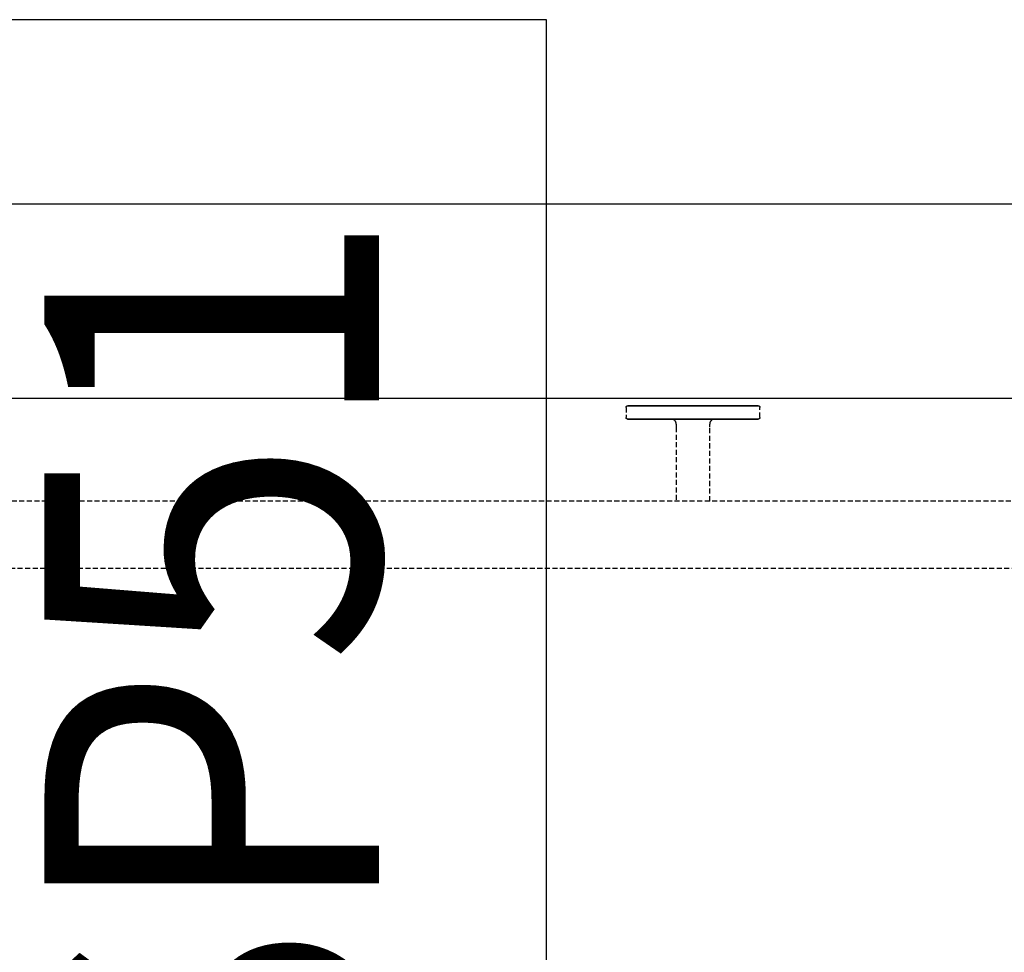
# Model space of a CAD drawing. Extents: x -2147 to 315718, y -13640 to 24160.
# Drawn here: x 36935 to 37524, y 12093 to 12650 of the extents above; entities that cross this region are included whole.
import ezdxf
from ezdxf.enums import TextEntityAlignment as Align

# ---------------------------------------------------------------- set-up
doc = ezdxf.new("R2010")
doc.units = 0
doc.linetypes.add('EDG-DASH-3', pattern=[4.5, 3, -1.5])
doc.linetypes.add('X-2387-2C$0$EDG-DASH-3', pattern=[4.5, 3, -1.5])
for name, color, linetype in [('LIT-SWITCH', 2, 'EDG-DASH-3'), ('SYM-050', 6, 'CONTINUOUS'), ('SYM-ATT', 2, 'CONTINUOUS'), ('SYM-TEXT', 7, 'CONTINUOUS'), ('X-2387-2C$0$A-FLOR-HRAL', 31, 'X-2387-2C$0$EDG-DASH-3'), ('X-2387-2C$0$A-WALL', 8, 'CONTINUOUS'), ('X-XREF', 7, 'CONTINUOUS')]:
    doc.layers.add(name, color=color, linetype=linetype)
doc.styles.add('EDG', font='edg.shx', dxfattribs={"width": 0.9})

# ---------------------------------------------------------------- blocks, each defined once
blk = doc.blocks.new('X-2387-2C')
at = {"layer": 'X-2387-2C$0$A-FLOR-HRAL'}
for p, q in [((37297.5, 12418.46), (37297.51, 12418.5)), ((37297.5, 12418.42), (37297.5, 12418.46)), ((37297.5, 12418.38), (37297.5, 12418.42)), ((37297.5, 12418.38), (37297.5, 12412.35)), ((37297.51, 12418.54), (37297.52, 12418.58)), ((37297.51, 12418.5), (37297.51, 12418.54)), ((37297.52, 12418.58), (37297.53, 12418.61)), ((37297.53, 12418.61), (37297.54, 12418.65)), ((37297.54, 12418.65), (37297.55, 12418.69)), ((37297.55, 12418.69), (37297.56, 12418.73)), ((37297.56, 12418.73), (37297.58, 12418.77)), ((37297.58, 12418.77), (37297.6, 12418.8)), ((37297.6, 12418.8), (37297.61, 12418.84)), ((37297.61, 12418.84), (37297.63, 12418.87)), ((37297.63, 12418.87), (37297.65, 12418.91)), ((37297.65, 12418.91), (37297.67, 12418.94)), ((37297.67, 12418.94), (37297.7, 12418.97)), ((37297.7, 12418.97), (37297.72, 12419.01)), ((37297.72, 12419.01), (37297.75, 12419.04)), ((37297.75, 12419.04), (37297.78, 12419.07)), ((37297.78, 12419.07), (37297.8, 12419.09)), ((37297.8, 12419.09), (37297.83, 12419.12)), ((37297.83, 12419.12), (37297.86, 12419.15)), ((37297.86, 12419.15), (37297.89, 12419.17)), ((37297.89, 12419.17), (37297.93, 12419.2)), ((37297.93, 12419.2), (37297.96, 12419.22)), ((37297.96, 12419.22), (37297.99, 12419.24)), ((37297.99, 12419.24), (37298.03, 12419.26)), ((37298.03, 12419.26), (37298.06, 12419.28)), ((37298.06, 12419.28), (37298.1, 12419.29)), ((37298.1, 12419.29), (37298.14, 12419.31)), ((37298.14, 12419.31), (37298.18, 12419.32)), ((37298.18, 12419.32), (37298.21, 12419.33)), ((37298.21, 12419.33), (37298.25, 12419.35)), ((37298.25, 12419.35), (37298.29, 12419.35)), ((37298.29, 12419.35), (37298.33, 12419.36)), ((37298.33, 12419.36), (37298.37, 12419.37)), ((37298.37, 12419.37), (37298.41, 12419.37)), ((37298.41, 12419.37), (37298.45, 12419.38)), ((37298.45, 12419.38), (37298.49, 12419.38)), ((37298.49, 12419.38), (37298.5, 12419.38)), ((37298.5, 12419.38), (37298.53, 12419.38)), ((37298.51, 12419.38), (37298.5, 12419.38)), ((37298.57, 12419.38), (37298.51, 12419.38)), ((37298.53, 12419.38), (37298.62, 12419.38)), ((37298.7, 12419.38), (37298.57, 12419.38)), ((37298.62, 12419.38), (37298.78, 12419.38)), ((37298.89, 12419.38), (37298.7, 12419.38)), ((37298.78, 12419.38), (37299, 12419.38)), ((37299.14, 12419.38), (37298.89, 12419.38)), ((37299, 12419.38), (37299.28, 12419.38)), ((37299.45, 12419.38), (37299.14, 12419.38)), ((37299.28, 12419.38), (37299.62, 12419.38)), ((37299.83, 12419.38), (37299.45, 12419.38)), ((37299.62, 12419.38), (37300.02, 12419.38)), ((37300.26, 12419.38), (37299.83, 12419.38)), ((37300.02, 12419.38), (37300.48, 12419.38)), ((37300.75, 12419.38), (37300.26, 12419.38)), ((37300.48, 12419.38), (37301, 12419.38)), ((37301.31, 12419.38), (37300.75, 12419.38)), ((37301, 12419.38), (37301.58, 12419.38)), ((37301.91, 12419.38), (37301.31, 12419.38)), ((37301.58, 12419.38), (37302.21, 12419.38)), ((37302.58, 12419.38), (37301.91, 12419.38)), ((37302.21, 12419.38), (37302.91, 12419.38)), ((37303.3, 12419.38), (37302.58, 12419.38)), ((37302.91, 12419.38), (37303.66, 12419.38)), ((37304.08, 12419.38), (37303.3, 12419.38)), ((37303.66, 12419.38), (37304.46, 12419.38)), ((37304.91, 12419.38), (37304.08, 12419.38)), ((37304.46, 12419.38), (37305.31, 12419.38)), ((37305.79, 12419.38), (37304.91, 12419.38)), ((37305.31, 12419.38), (37306.22, 12419.38)), ((37306.73, 12419.38), (37305.79, 12419.38)), ((37306.22, 12419.38), (37307.17, 12419.38)), ((37307.71, 12419.38), (37306.73, 12419.38)), ((37307.17, 12419.38), (37308.18, 12419.38)), ((37308.74, 12419.38), (37307.71, 12419.38)), ((37308.18, 12419.38), (37309.23, 12419.38)), ((37308.52, 12419.38), (37314.52, 12419.38)), ((37314.52, 12419.38), (37308.52, 12419.38)), ((37309.82, 12419.38), (37308.74, 12419.38)), ((37309.23, 12419.38), (37310.33, 12419.38)), ((37310.94, 12419.38), (37309.82, 12419.38)), ((37310.33, 12419.38), (37311.47, 12419.38)), ((37312.1, 12419.38), (37310.94, 12419.38)), ((37311.47, 12419.38), (37312.65, 12419.38)), ((37313.31, 12419.38), (37312.1, 12419.38)), ((37312.65, 12419.38), (37313.87, 12419.38)), ((37314.55, 12419.38), (37313.31, 12419.38)), ((37313.87, 12419.38), (37315.13, 12419.38)), ((37315.83, 12419.38), (37314.55, 12419.38)), ((37315.13, 12419.38), (37316.43, 12419.38)), ((37317.14, 12419.38), (37315.83, 12419.38)), ((37316.43, 12419.38), (37317.76, 12419.38)), ((37318.49, 12419.38), (37317.14, 12419.38)), ((37317.76, 12419.38), (37319.12, 12419.38)), ((37319.87, 12419.38), (37318.49, 12419.38)), ((37319.12, 12419.38), (37320.51, 12419.38)), ((37321.27, 12419.38), (37319.87, 12419.38)), ((37320.51, 12419.38), (37321.93, 12419.38)), ((37322.7, 12419.38), (37321.27, 12419.38)), ((37321.93, 12419.38), (37323.37, 12419.38)), ((37324.16, 12419.38), (37322.7, 12419.38)), ((37323.37, 12419.38), (37324.83, 12419.38)), ((37325.63, 12419.38), (37324.16, 12419.38)), ((37324.83, 12419.38), (37326.32, 12419.38)), ((37327.13, 12419.38), (37325.63, 12419.38)), ((37326.32, 12419.38), (37327.82, 12419.38)), ((37328.64, 12419.38), (37327.13, 12419.38)), ((37327.82, 12419.38), (37329.34, 12419.38)), ((37330.17, 12419.38), (37328.64, 12419.38)), ((37329.34, 12419.38), (37330.87, 12419.38)), ((37331.7, 12419.38), (37330.17, 12419.38)), ((37330.87, 12419.38), (37332.41, 12419.38)), ((37333.25, 12419.38), (37331.7, 12419.38)), ((37332.41, 12419.38), (37333.96, 12419.38)), ((37334.8, 12419.38), (37333.25, 12419.38)), ((37333.96, 12419.38), (37335.52, 12419.38)), ((37334.5, 12419.38), (37340.5, 12419.38)), ((37340.5, 12419.38), (37334.5, 12419.38)), ((37336.36, 12419.38), (37334.8, 12419.38)), ((37335.52, 12419.38), (37337.08, 12419.38)), ((37337.92, 12419.38), (37336.36, 12419.38)), ((37337.08, 12419.38), (37338.64, 12419.38)), ((37339.48, 12419.38), (37337.92, 12419.38)), ((37338.64, 12419.38), (37340.2, 12419.38)), ((37341.04, 12419.38), (37339.48, 12419.38)), ((37340.2, 12419.38), (37341.75, 12419.38)), ((37342.59, 12419.38), (37341.04, 12419.38)), ((37341.75, 12419.38), (37343.3, 12419.38)), ((37344.13, 12419.38), (37342.59, 12419.38)), ((37343.3, 12419.38), (37344.83, 12419.38)), ((37345.66, 12419.38), (37344.13, 12419.38)), ((37344.83, 12419.38), (37346.36, 12419.38)), ((37347.18, 12419.38), (37345.66, 12419.38)), ((37346.36, 12419.38), (37347.87, 12419.38)), ((37348.68, 12419.38), (37347.18, 12419.38)), ((37347.87, 12419.38), (37349.37, 12419.38)), ((37350.17, 12419.38), (37348.68, 12419.38)), ((37349.37, 12419.38), (37350.84, 12419.38)), ((37351.63, 12419.38), (37350.17, 12419.38)), ((37350.84, 12419.38), (37352.3, 12419.38)), ((37353.07, 12419.38), (37351.63, 12419.38)), ((37352.3, 12419.38), (37353.73, 12419.38)), ((37354.49, 12419.38), (37353.07, 12419.38)), ((37353.73, 12419.38), (37355.13, 12419.38)), ((37355.88, 12419.38), (37354.49, 12419.38)), ((37355.13, 12419.38), (37356.51, 12419.38)), ((37357.24, 12419.38), (37355.88, 12419.38)), ((37356.51, 12419.38), (37357.86, 12419.38)), ((37358.57, 12419.38), (37357.24, 12419.38)), ((37357.86, 12419.38), (37359.17, 12419.38)), ((37359.87, 12419.38), (37358.57, 12419.38)), ((37359.17, 12419.38), (37360.45, 12419.38)), ((37361.13, 12419.38), (37359.87, 12419.38)), ((37360.45, 12419.38), (37361.69, 12419.38)), ((37360.48, 12419.38), (37366.48, 12419.38)), ((37366.48, 12419.38), (37360.48, 12419.38)), ((37362.35, 12419.38), (37361.13, 12419.38)), ((37361.69, 12419.38), (37362.9, 12419.38)), ((37363.53, 12419.38), (37362.35, 12419.38)), ((37362.9, 12419.38), (37364.06, 12419.38)), ((37364.67, 12419.38), (37363.53, 12419.38)), ((37364.06, 12419.38), (37365.18, 12419.38)), ((37365.77, 12419.38), (37364.67, 12419.38)), ((37366.82, 12419.38), (37365.77, 12419.38)), ((37366.26, 12419.38), (37367.29, 12419.38)), ((37367.83, 12419.38), (37366.82, 12419.38)), ((37367.29, 12419.38), (37368.27, 12419.38)), ((37368.78, 12419.38), (37367.83, 12419.38)), ((37368.27, 12419.38), (37369.21, 12419.38)), ((37369.69, 12419.38), (37368.78, 12419.38)), ((37369.21, 12419.38), (37370.09, 12419.38)), ((37370.54, 12419.38), (37369.69, 12419.38)), ((37370.09, 12419.38), (37370.92, 12419.38)), ((37371.34, 12419.38), (37370.54, 12419.38)), ((37370.92, 12419.38), (37371.7, 12419.38)), ((37372.09, 12419.38), (37371.34, 12419.38)), ((37371.7, 12419.38), (37372.42, 12419.38)), ((37372.79, 12419.38), (37372.09, 12419.38)), ((37372.42, 12419.38), (37373.09, 12419.38)), ((37373.42, 12419.38), (37372.79, 12419.38)), ((37373.09, 12419.38), (37373.69, 12419.38)), ((37374, 12419.38), (37373.42, 12419.38)), ((37373.69, 12419.38), (37374.25, 12419.38)), ((37374.52, 12419.38), (37374, 12419.38)), ((37374.25, 12419.38), (37374.74, 12419.38)), ((37374.98, 12419.38), (37374.52, 12419.38)), ((37374.74, 12419.38), (37375.17, 12419.38)), ((37375.38, 12419.38), (37374.98, 12419.38)), ((37375.17, 12419.38), (37375.55, 12419.38)), ((37375.72, 12419.38), (37375.38, 12419.38)), ((37375.55, 12419.38), (37375.86, 12419.38)), ((37376, 12419.38), (37375.72, 12419.38)), ((37375.86, 12419.38), (37376.11, 12419.38)), ((37376.22, 12419.38), (37376, 12419.38)), ((37376.11, 12419.38), (37376.3, 12419.38)), ((37376.38, 12419.38), (37376.22, 12419.38)), ((37376.3, 12419.38), (37376.43, 12419.38)), ((37376.47, 12419.38), (37376.38, 12419.38)), ((37376.43, 12419.38), (37376.49, 12419.38)), ((37376.5, 12419.38), (37376.47, 12419.38)), ((37376.49, 12419.38), (37376.5, 12419.38)), ((37376.5, 12419.38), (37376.54, 12419.38)), ((37376.54, 12419.38), (37376.58, 12419.37)), ((37376.58, 12419.37), (37376.62, 12419.37)), ((37376.62, 12419.37), (37376.66, 12419.36)), ((37376.66, 12419.36), (37376.7, 12419.36)), ((37376.7, 12419.36), (37376.74, 12419.35)), ((37376.74, 12419.35), (37376.78, 12419.34)), ((37376.78, 12419.34), (37376.81, 12419.33)), ((37376.81, 12419.33), (37376.85, 12419.31)), ((37376.85, 12419.31), (37376.89, 12419.3)), ((37376.89, 12419.3), (37376.93, 12419.28)), ((37376.93, 12419.28), (37376.96, 12419.26)), ((37376.96, 12419.26), (37377, 12419.24)), ((37377, 12419.24), (37377.03, 12419.22)), ((37377.03, 12419.22), (37377.06, 12419.2)), ((37377.06, 12419.2), (37377.1, 12419.18)), ((37377.1, 12419.18), (37377.13, 12419.15)), ((37377.13, 12419.15), (37377.16, 12419.13)), ((37377.16, 12419.13), (37377.19, 12419.1)), ((37377.19, 12419.1), (37377.22, 12419.07)), ((37377.22, 12419.07), (37377.24, 12419.04)), ((37377.24, 12419.04), (37377.27, 12419.01)), ((37377.27, 12419.01), (37377.3, 12418.98)), ((37377.3, 12418.98), (37377.32, 12418.95)), ((37377.32, 12418.95), (37377.34, 12418.92)), ((37377.34, 12418.92), (37377.36, 12418.88)), ((37377.36, 12418.88), (37377.38, 12418.85)), ((37377.38, 12418.85), (37377.4, 12418.81)), ((37377.4, 12418.81), (37377.42, 12418.78)), ((37377.42, 12418.78), (37377.43, 12418.74)), ((37377.43, 12418.74), (37377.45, 12418.7)), ((37377.45, 12418.7), (37377.46, 12418.66)), ((37377.46, 12418.66), (37377.47, 12418.62)), ((37377.47, 12418.62), (37377.48, 12418.59)), ((37377.48, 12418.59), (37377.49, 12418.55)), ((37377.49, 12418.55), (37377.49, 12418.51)), ((37377.49, 12418.51), (37377.5, 12418.47)), ((37377.5, 12418.47), (37377.5, 12418.43)), ((37377.5, 12418.43), (37377.5, 12418.39)), ((37377.5, 12418.39), (37377.5, 12418.38)), ((37377.5, 12412.35), (37377.5, 12418.38)), ((37297.5, 12412.34), (37297.5, 12412.35)), ((37297.5, 12412.3), (37297.5, 12412.34)), ((37297.5, 12412.26), (37297.5, 12412.3)), ((37297.51, 12412.22), (37297.5, 12412.26)), ((37297.51, 12412.18), (37297.51, 12412.22)), ((37297.52, 12412.14), (37297.51, 12412.18)), ((37297.53, 12412.11), (37297.52, 12412.14)), ((37297.54, 12412.07), (37297.53, 12412.11)), ((37297.55, 12412.03), (37297.54, 12412.07)), ((37297.57, 12412), (37297.55, 12412.03)), ((37297.58, 12411.96), (37297.57, 12412)), ((37297.6, 12411.92), (37297.58, 12411.96)), ((37297.61, 12411.89), (37297.6, 12411.92)), ((37297.63, 12411.86), (37297.61, 12411.89)), ((37297.65, 12411.82), (37297.63, 12411.86)), ((37297.68, 12411.79), (37297.65, 12411.82)), ((37297.7, 12411.76), (37297.68, 12411.79)), ((37297.72, 12411.73), (37297.7, 12411.76)), ((37297.75, 12411.7), (37297.72, 12411.73)), ((37297.77, 12411.67), (37297.75, 12411.7)), ((37297.8, 12411.64), (37297.77, 12411.67)), ((37297.83, 12411.62), (37297.8, 12411.64)), ((37297.86, 12411.59), (37297.83, 12411.62)), ((37297.89, 12411.57), (37297.86, 12411.59)), ((37297.92, 12411.55), (37297.89, 12411.57)), ((37297.96, 12411.53), (37297.92, 12411.55)), ((37297.99, 12411.51), (37297.96, 12411.53)), ((37298.02, 12411.49), (37297.99, 12411.51)), ((37298.06, 12411.47), (37298.02, 12411.49)), ((37298.09, 12411.45), (37298.06, 12411.47)), ((37298.13, 12411.44), (37298.09, 12411.45)), ((37298.17, 12411.43), (37298.13, 12411.44)), ((37298.2, 12411.41), (37298.17, 12411.43)), ((37298.24, 12411.4), (37298.2, 12411.41)), ((37298.28, 12411.4), (37298.24, 12411.4)), ((37298.32, 12411.39), (37298.28, 12411.4)), ((37298.36, 12411.38), (37298.32, 12411.39)), ((37298.39, 12411.38), (37298.36, 12411.38)), ((37298.43, 12411.38), (37298.39, 12411.38)), ((37298.47, 12411.38), (37298.43, 12411.38)), ((37298.48, 12411.38), (37298.47, 12411.38)), ((37298.47, 12411.38), (37298.5, 12411.38)), ((37298.55, 12411.38), (37298.48, 12411.38)), ((37298.5, 12411.38), (37298.6, 12411.38)), ((37298.67, 12411.38), (37298.55, 12411.38)), ((37298.6, 12411.38), (37298.75, 12411.38)), ((37298.86, 12411.38), (37298.67, 12411.38)), ((37298.75, 12411.38), (37298.97, 12411.38)), ((37299.11, 12411.38), (37298.86, 12411.38)), ((37298.97, 12411.38), (37299.25, 12411.38)), ((37299.43, 12411.38), (37299.11, 12411.38)), ((37299.25, 12411.38), (37299.59, 12411.38)), ((37299.8, 12411.38), (37299.43, 12411.38)), ((37299.59, 12411.38), (37299.99, 12411.38)), ((37300.23, 12411.38), (37299.8, 12411.38)), ((37299.99, 12411.38), (37300.45, 12411.38)), ((37300.73, 12411.38), (37300.23, 12411.38)), ((37300.45, 12411.38), (37300.97, 12411.38)), ((37301.28, 12411.38), (37300.73, 12411.38)), ((37300.97, 12411.38), (37301.55, 12411.38)), ((37301.89, 12411.38), (37301.28, 12411.38)), ((37301.55, 12411.38), (37302.19, 12411.38)), ((37302.56, 12411.38), (37301.89, 12411.38)), ((37302.19, 12411.38), (37302.88, 12411.38)), ((37303.28, 12411.38), (37302.56, 12411.38)), ((37302.88, 12411.38), (37303.63, 12411.38)), ((37304.06, 12411.38), (37303.28, 12411.38)), ((37303.63, 12411.38), (37304.43, 12411.38)), ((37304.89, 12411.38), (37304.06, 12411.38)), ((37304.43, 12411.38), (37305.29, 12411.38)), ((37305.77, 12411.38), (37304.89, 12411.38)), ((37305.29, 12411.38), (37306.2, 12411.38)), ((37317.52, 12411.38), (37305.52, 12411.38)), ((37305.52, 12411.38), (37317.52, 12411.38)), ((37306.71, 12411.38), (37305.77, 12411.38)), ((37306.2, 12411.38), (37307.15, 12411.38)), ((37307.69, 12411.38), (37306.71, 12411.38)), ((37307.15, 12411.38), (37308.16, 12411.38)), ((37308.72, 12411.38), (37307.69, 12411.38)), ((37308.16, 12411.38), (37309.21, 12411.38)), ((37309.8, 12411.38), (37308.72, 12411.38)), ((37309.21, 12411.38), (37310.31, 12411.38)), ((37310.92, 12411.38), (37309.8, 12411.38)), ((37310.31, 12411.38), (37311.45, 12411.38)), ((37312.08, 12411.38), (37310.92, 12411.38)), ((37311.45, 12411.38), (37312.63, 12411.38)), ((37313.29, 12411.38), (37312.08, 12411.38)), ((37312.63, 12411.38), (37313.86, 12411.38)), ((37314.53, 12411.38), (37313.29, 12411.38)), ((37313.86, 12411.38), (37315.12, 12411.38)), ((37315.81, 12411.38), (37314.53, 12411.38)), ((37315.12, 12411.38), (37316.41, 12411.38)), ((37317.13, 12411.38), (37315.81, 12411.38)), ((37316.41, 12411.38), (37317.74, 12411.38)), ((37318.47, 12411.38), (37317.13, 12411.38)), ((37317.74, 12411.38), (37319.1, 12411.38)), ((37319.85, 12411.38), (37318.47, 12411.38)), ((37319.1, 12411.38), (37320.5, 12411.38)), ((37321.26, 12411.38), (37319.85, 12411.38)), ((37320.5, 12411.38), (37321.91, 12411.38)), ((37322.69, 12411.38), (37321.26, 12411.38)), ((37321.91, 12411.38), (37323.36, 12411.38)), ((37324.15, 12411.38), (37322.69, 12411.38)), ((37323.36, 12411.38), (37324.82, 12411.38)), ((37325.62, 12411.38), (37324.15, 12411.38)), ((37324.53, 12411.38), (37324.5, 12411.38)), ((37324.65, 12411.37), (37324.53, 12411.38)), ((37324.77, 12411.36), (37324.65, 12411.37)), ((37324.89, 12411.35), (37324.77, 12411.36)), ((37324.82, 12411.38), (37326.31, 12411.38)), ((37325.01, 12411.33), (37324.89, 12411.35)), ((37325.13, 12411.31), (37325.01, 12411.33)), ((37325.24, 12411.28), (37325.13, 12411.31)), ((37325.36, 12411.25), (37325.24, 12411.28)), ((37325.47, 12411.21), (37325.36, 12411.25)), ((37325.59, 12411.17), (37325.47, 12411.21)), ((37325.7, 12411.13), (37325.59, 12411.17)), ((37327.12, 12411.38), (37325.62, 12411.38)), ((37325.81, 12411.08), (37325.7, 12411.13)), ((37325.91, 12411.02), (37325.81, 12411.08)), ((37326.02, 12410.96), (37325.91, 12411.02)), ((37326.12, 12410.9), (37326.02, 12410.96)), ((37326.22, 12410.83), (37326.12, 12410.9)), ((37326.32, 12410.76), (37326.22, 12410.83)), ((37326.31, 12411.38), (37327.81, 12411.38)), ((37326.41, 12410.69), (37326.32, 12410.76)), ((37326.5, 12410.61), (37326.41, 12410.69)), ((37326.59, 12410.53), (37326.5, 12410.61)), ((37326.67, 12410.44), (37326.59, 12410.53)), ((37326.76, 12410.35), (37326.67, 12410.44)), ((37326.83, 12410.26), (37326.76, 12410.35)), ((37326.91, 12410.17), (37326.83, 12410.26)), ((37326.98, 12410.07), (37326.91, 12410.17)), ((37327.04, 12409.97), (37326.98, 12410.07)), ((37327.1, 12409.87), (37327.04, 12409.97)), ((37327.16, 12409.76), (37327.1, 12409.87)), ((37328.63, 12411.38), (37327.12, 12411.38)), ((37327.21, 12409.65), (37327.16, 12409.76)), ((37327.26, 12409.54), (37327.21, 12409.65)), ((37327.31, 12409.43), (37327.26, 12409.54)), ((37327.35, 12409.32), (37327.31, 12409.43)), ((37327.38, 12409.21), (37327.35, 12409.32)), ((37327.41, 12409.09), (37327.38, 12409.21)), ((37327.44, 12408.97), (37327.41, 12409.09)), ((37327.46, 12408.85), (37327.44, 12408.97)), ((37327.48, 12408.74), (37327.46, 12408.85)), ((37327.49, 12408.62), (37327.48, 12408.74)), ((37327.5, 12408.5), (37327.49, 12408.62)), ((37327.5, 12408.38), (37327.5, 12408.5)), ((37327.5, 12408.38), (37327.5, 12406.53)), ((37327.81, 12411.38), (37329.33, 12411.38)), ((37330.16, 12411.38), (37328.63, 12411.38)), ((37329.33, 12411.38), (37330.87, 12411.38)), ((37331.7, 12411.38), (37330.16, 12411.38)), ((37330.87, 12411.38), (37332.41, 12411.38)), ((37333.25, 12411.38), (37331.7, 12411.38)), ((37343.5, 12411.38), (37331.7, 12411.38)), ((37331.7, 12411.38), (37343.5, 12411.38)), ((37332.41, 12411.38), (37333.96, 12411.38)), ((37334.8, 12411.38), (37333.25, 12411.38)), ((37333.96, 12411.38), (37335.52, 12411.38)), ((37336.36, 12411.38), (37334.8, 12411.38)), ((37335.52, 12411.38), (37337.08, 12411.38)), ((37337.92, 12411.38), (37336.36, 12411.38)), ((37338.43, 12411.38), (37336.57, 12411.38)), ((37336.57, 12411.38), (37338.43, 12411.38)), ((37337.08, 12411.38), (37338.64, 12411.38)), ((37339.48, 12411.38), (37337.92, 12411.38)), ((37338.64, 12411.38), (37340.2, 12411.38)), ((37341.04, 12411.38), (37339.48, 12411.38)), ((37340.2, 12411.38), (37341.75, 12411.38)), ((37342.59, 12411.38), (37341.04, 12411.38)), ((37341.75, 12411.38), (37343.3, 12411.38)), ((37344.13, 12411.38), (37342.59, 12411.38)), ((37343.3, 12411.38), (37344.84, 12411.38)), ((37345.67, 12411.38), (37344.13, 12411.38)), ((37344.84, 12411.38), (37346.37, 12411.38)), ((37347.19, 12411.38), (37345.67, 12411.38)), ((37346.37, 12411.38), (37347.88, 12411.38)), ((37348.69, 12411.38), (37347.19, 12411.38)), ((37347.51, 12408.65), (37347.5, 12408.53)), ((37347.5, 12408.53), (37347.5, 12408.41)), ((37347.5, 12408.41), (37347.5, 12408.38)), ((37347.5, 12406.53), (37347.5, 12408.38)), ((37347.53, 12408.77), (37347.51, 12408.65)), ((37347.54, 12408.89), (37347.53, 12408.77)), ((37347.57, 12409), (37347.54, 12408.89)), ((37347.59, 12409.12), (37347.57, 12409)), ((37347.63, 12409.24), (37347.59, 12409.12)), ((37347.66, 12409.35), (37347.63, 12409.24)), ((37347.7, 12409.46), (37347.66, 12409.35)), ((37347.75, 12409.57), (37347.7, 12409.46)), ((37347.8, 12409.68), (37347.75, 12409.57)), ((37347.85, 12409.79), (37347.8, 12409.68)), ((37347.91, 12409.9), (37347.85, 12409.79)), ((37347.88, 12411.38), (37349.38, 12411.38)), ((37347.98, 12410), (37347.91, 12409.9)), ((37348.04, 12410.1), (37347.98, 12410)), ((37348.11, 12410.19), (37348.04, 12410.1)), ((37348.19, 12410.29), (37348.11, 12410.19)), ((37348.27, 12410.38), (37348.19, 12410.29)), ((37348.35, 12410.47), (37348.27, 12410.38)), ((37348.43, 12410.55), (37348.35, 12410.47)), ((37348.52, 12410.63), (37348.43, 12410.55)), ((37348.61, 12410.71), (37348.52, 12410.63)), ((37348.71, 12410.78), (37348.61, 12410.71)), ((37350.18, 12411.38), (37348.69, 12411.38)), ((37348.81, 12410.85), (37348.71, 12410.78)), ((37348.91, 12410.92), (37348.81, 12410.85)), ((37349.01, 12410.98), (37348.91, 12410.92)), ((37349.11, 12411.04), (37349.01, 12410.98)), ((37349.22, 12411.09), (37349.11, 12411.04)), ((37349.33, 12411.14), (37349.22, 12411.09)), ((37349.44, 12411.18), (37349.33, 12411.14)), ((37349.38, 12411.38), (37350.85, 12411.38)), ((37349.56, 12411.22), (37349.44, 12411.18)), ((37349.67, 12411.26), (37349.56, 12411.22)), ((37349.79, 12411.29), (37349.67, 12411.26)), ((37349.9, 12411.32), (37349.79, 12411.29)), ((37350.02, 12411.34), (37349.9, 12411.32)), ((37350.14, 12411.36), (37350.02, 12411.34)), ((37350.26, 12411.37), (37350.14, 12411.36)), ((37351.64, 12411.38), (37350.18, 12411.38)), ((37350.38, 12411.37), (37350.26, 12411.37)), ((37350.5, 12411.38), (37350.38, 12411.37)), ((37350.85, 12411.38), (37352.31, 12411.38)), ((37353.09, 12411.38), (37351.64, 12411.38)), ((37352.31, 12411.38), (37353.74, 12411.38)), ((37354.5, 12411.38), (37353.09, 12411.38)), ((37353.74, 12411.38), (37355.15, 12411.38)), ((37355.9, 12411.38), (37354.5, 12411.38)), ((37355.15, 12411.38), (37356.53, 12411.38)), ((37357.26, 12411.38), (37355.9, 12411.38)), ((37356.53, 12411.38), (37357.87, 12411.38)), ((37358.59, 12411.38), (37357.26, 12411.38)), ((37369.48, 12411.38), (37357.48, 12411.38)), ((37357.48, 12411.38), (37369.48, 12411.38)), ((37357.87, 12411.38), (37359.19, 12411.38)), ((37359.88, 12411.38), (37358.59, 12411.38)), ((37359.19, 12411.38), (37360.47, 12411.38)), ((37361.14, 12411.38), (37359.88, 12411.38)), ((37360.47, 12411.38), (37361.71, 12411.38)), ((37362.37, 12411.38), (37361.14, 12411.38)), ((37361.71, 12411.38), (37362.92, 12411.38)), ((37363.55, 12411.38), (37362.37, 12411.38)), ((37362.92, 12411.38), (37364.08, 12411.38)), ((37364.69, 12411.38), (37363.55, 12411.38)), ((37364.08, 12411.38), (37365.2, 12411.38)), ((37365.79, 12411.38), (37364.69, 12411.38)), ((37365.2, 12411.38), (37366.28, 12411.38)), ((37366.84, 12411.38), (37365.79, 12411.38)), ((37366.28, 12411.38), (37367.31, 12411.38)), ((37367.31, 12411.38), (37368.29, 12411.38)), ((37368.8, 12411.38), (37367.85, 12411.38)), ((37368.29, 12411.38), (37369.23, 12411.38)), ((37369.71, 12411.38), (37368.8, 12411.38)), ((37369.23, 12411.38), (37370.11, 12411.38)), ((37370.57, 12411.38), (37369.71, 12411.38)), ((37370.11, 12411.38), (37370.94, 12411.38)), ((37371.37, 12411.38), (37370.57, 12411.38)), ((37370.94, 12411.38), (37371.72, 12411.38)), ((37372.12, 12411.38), (37371.37, 12411.38)), ((37371.72, 12411.38), (37372.44, 12411.38)), ((37372.81, 12411.38), (37372.12, 12411.38)), ((37372.44, 12411.38), (37373.11, 12411.38)), ((37373.45, 12411.38), (37372.81, 12411.38)), ((37373.11, 12411.38), (37373.72, 12411.38)), ((37374.03, 12411.38), (37373.45, 12411.38)), ((37373.72, 12411.38), (37374.27, 12411.38)), ((37374.55, 12411.38), (37374.03, 12411.38)), ((37374.27, 12411.38), (37374.77, 12411.38)), ((37375.01, 12411.38), (37374.55, 12411.38)), ((37374.77, 12411.38), (37375.2, 12411.38)), ((37375.41, 12411.38), (37375.01, 12411.38)), ((37375.2, 12411.38), (37375.57, 12411.38)), ((37375.75, 12411.38), (37375.41, 12411.38)), ((37375.57, 12411.38), (37375.89, 12411.38)), ((37376.03, 12411.38), (37375.75, 12411.38)), ((37375.89, 12411.38), (37376.14, 12411.38)), ((37376.25, 12411.38), (37376.03, 12411.38)), ((37376.14, 12411.38), (37376.33, 12411.38)), ((37376.4, 12411.38), (37376.25, 12411.38)), ((37376.33, 12411.38), (37376.45, 12411.38)), ((37376.5, 12411.38), (37376.4, 12411.38)), ((37376.45, 12411.38), (37376.52, 12411.38)), ((37376.53, 12411.38), (37376.5, 12411.38)), ((37376.52, 12411.38), (37376.53, 12411.38)), ((37376.54, 12411.38), (37376.53, 12411.38)), ((37376.58, 12411.38), (37376.54, 12411.38)), ((37376.62, 12411.38), (37376.58, 12411.38)), ((37376.66, 12411.38), (37376.62, 12411.38)), ((37376.69, 12411.39), (37376.66, 12411.38)), ((37376.73, 12411.4), (37376.69, 12411.39)), ((37376.77, 12411.41), (37376.73, 12411.4)), ((37376.81, 12411.42), (37376.77, 12411.41)), ((37376.84, 12411.43), (37376.81, 12411.42)), ((37376.88, 12411.44), (37376.84, 12411.43)), ((37376.92, 12411.46), (37376.88, 12411.44)), ((37376.95, 12411.47), (37376.92, 12411.46)), ((37376.99, 12411.49), (37376.95, 12411.47)), ((37377.02, 12411.51), (37376.99, 12411.49)), ((37377.05, 12411.53), (37377.02, 12411.51)), ((37377.09, 12411.55), (37377.05, 12411.53)), ((37377.12, 12411.58), (37377.09, 12411.55)), ((37377.15, 12411.6), (37377.12, 12411.58)), ((37377.18, 12411.62), (37377.15, 12411.6)), ((37377.21, 12411.65), (37377.18, 12411.62)), ((37377.23, 12411.68), (37377.21, 12411.65)), ((37377.26, 12411.71), (37377.23, 12411.68)), ((37377.28, 12411.74), (37377.26, 12411.71)), ((37377.31, 12411.77), (37377.28, 12411.74)), ((37377.33, 12411.8), (37377.31, 12411.77)), ((37377.35, 12411.83), (37377.33, 12411.8)), ((37377.37, 12411.87), (37377.35, 12411.83)), ((37377.39, 12411.9), (37377.37, 12411.87)), ((37377.41, 12411.93), (37377.39, 12411.9)), ((37377.42, 12411.97), (37377.41, 12411.93)), ((37377.44, 12412.01), (37377.42, 12411.97)), ((37377.45, 12412.04), (37377.44, 12412.01)), ((37377.46, 12412.08), (37377.45, 12412.04)), ((37377.47, 12412.12), (37377.46, 12412.08)), ((37377.48, 12412.16), (37377.47, 12412.12)), ((37377.49, 12412.19), (37377.48, 12412.16)), ((37377.5, 12412.27), (37377.49, 12412.23)), ((37377.49, 12412.23), (37377.49, 12412.19)), ((37377.5, 12412.35), (37377.5, 12412.31)), ((37377.5, 12412.31), (37377.5, 12412.27)), ((37327.5, 12406.53), (37327.5, 12362.38)), ((37347.5, 12362.38), (37347.5, 12406.53)), ((41307.5, 12362.38), (33887.5, 12362.38)), ((33887.5, 12322.38), (41307.5, 12322.38))]:
    blk.add_line(p, q, dxfattribs=at)
at = {"layer": 'X-2387-2C$0$A-WALL'}
for p, q in [((41735.5, 12539.77), (36835.5, 12539.77)), ((36838.5, 12423.77), (41735.5, 12423.77))]:
    blk.add_line(p, q, dxfattribs=at)
blk = doc.blocks.new('TXT-3R')
at = {"layer": 'SYM-050', "color": 0, "linetype": 'ByBlock'}
blk.add_lwpolyline([(-400, -200), (400, -200), (400, 200), (-400, 200)], close=True, dxfattribs=at)
at = {"layer": 'SYM-ATT', "linetype": 'ByBlock', "style": 'EDG', "width": 0.9}
for tag, p in [('CHAN', (-200, 600)), ('MOUNT', (-200, 300))]:
    blk.add_attdef(tag, p, '', height=200, dxfattribs=at)
at = {"layer": 'SYM-ATT', "color": 255, "linetype": 'ByBlock', "style": 'EDG', "width": 0.9}
for tag, flags in [('RATING', 3), ('EQUIP', 3), ('NAME', 3), ('ID', 9)]:
    blk.add_attdef(tag, (0, 0), '', height=200, dxfattribs=dict(at, flags=flags))
at = {"layer": 'SYM-TEXT', "color": 255, "linetype": 'ByBlock', "style": 'EDG', "width": 0.9, "flags": 3}
blk.add_attdef('TEXT', (0, 0), '', height=200, dxfattribs=at)
at = {"layer": 'SYM-TEXT', "color": 2, "linetype": 'ByBlock', "style": 'EDG', "width": 0.9}
blk.add_attdef('TYPE', text='', height=200, dxfattribs=at).set_placement((0, 0), align=Align.MIDDLE_CENTER)

msp = doc.modelspace()

# ---------------------------------------------------------------- block references
at = {"layer": 'LIT-SWITCH', "color": 6, "linetype": 'Continuous', "rotation": 90}
msp.add_blockref('TXT-3R', (37050, 12250), dxfattribs=at).add_auto_attribs({'TYPE': 'SP51'})
at = {"layer": 'X-XREF'}
msp.add_blockref('X-2387-2C', (0, 0), dxfattribs=at)

doc.saveas('drawing.dxf')
